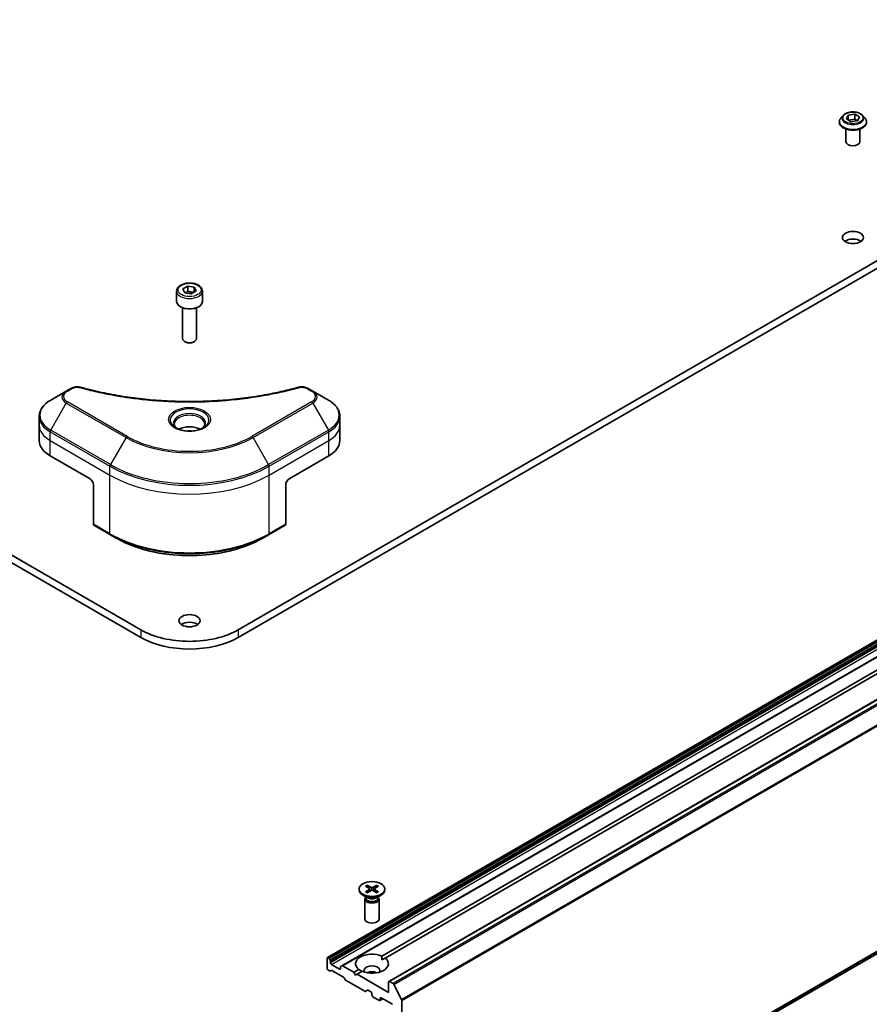
# Model space of a CAD drawing. Units: millimetres. Extents: x 0 to 9444, y 0 to 1826.
# Drawn here: x 878 to 977, y 250 to 365 of the extents above; entities that cross this region are included whole.
import ezdxf

# ---------------------------------------------------------------- set-up
doc = ezdxf.new("R2010")
doc.units = ezdxf.units.MM
doc.layers.add('Visible (ISO)', color=7, linetype='Continuous', lineweight=35)
doc.layers.add('Visible Narrow (ISO)', color=7, linetype='Continuous', lineweight=25)

msp = doc.modelspace()

# ---------------------------------------------------------------- linework, layer by layer
at = {"layer": 'Visible (ISO)'}
for p, q in [((892.378, 294.0074), (741.9571, 380.8529)), ((741.9571, 379.9622), (892.378, 293.1167)), ((1054.1383, 380.8529), (903.7174, 294.0074)), ((903.7174, 293.1167), (1054.1383, 379.9622)), ((974.068, 353.7791), (973.7974, 353.4773)), ((974.4261, 353.3678), (974.6299, 353.8069)), ((974.6299, 353.8069), (975.3904, 353.9245)), ((974.6299, 353.8069), (974.6299, 353.2502)), ((975.3904, 353.9245), (975.9471, 353.6031)), ((975.3904, 353.9245), (975.3904, 353.3455)), ((975.9471, 353.6031), (975.7433, 353.164)), ((976.3052, 353.7791), (976.5758, 353.4773)), ((973.6048, 352.9955), (973.6048, 353.0137)), ((974.9828, 353.0464), (974.4261, 353.3678)), ((974.6603, 353.2326), (975.3904, 353.3455)), ((975.7433, 353.164), (974.9828, 353.0464)), ((975.3904, 353.3455), (975.7129, 353.1593)), ((976.7684, 352.9955), (976.7684, 353.0137)), ((974.3684, 350.7242), (974.3684, 352.193)), ((976.0048, 350.7242), (976.0048, 352.193)), ((914.0879, 255.9148), (1060.6519, 340.5335)), ((1062.3197, 339.5706), (915.7557, 254.9519)), ((921.2233, 253.1313), (1067.7872, 337.75)), ((896.5477, 333.3551), (896.5477, 332.1526)), ((897.2872, 333.6063), (897.8439, 333.9278)), ((897.491, 333.1673), (897.2872, 333.6063)), ((898.2515, 333.0496), (897.491, 333.1673)), ((897.8439, 333.9278), (898.6044, 333.8101)), ((897.8439, 333.3488), (897.8439, 333.9278)), ((898.8082, 333.3711), (898.2515, 333.0496)), ((898.6044, 333.8101), (898.8082, 333.3711)), ((898.6044, 333.8101), (898.6044, 333.2534)), ((899.5477, 333.3551), (899.5477, 332.1526)), ((897.2295, 331.4268), (897.2295, 327.8356)), ((898.8659, 331.4268), (898.8659, 327.8356)), ((897.5874, 327.4333), (897.4691, 327.5016)), ((898.5079, 327.4333), (898.6262, 327.5016)), ((883.7205, 321.7431), (881.905, 320.6949)), ((884.2362, 322.0408), (883.7205, 321.7431)), ((912.3749, 321.7431), (911.8592, 322.0408)), ((914.1904, 320.6949), (912.3749, 321.7431)), ((880.5704, 317.7674), (880.5704, 318.7886)), ((915.5249, 317.7674), (915.5249, 318.7886)), ((880.5704, 315.986), (880.5704, 317.7674)), ((915.5249, 315.986), (915.5249, 317.7674)), ((881.8485, 314.2045), (886.4768, 311.5324)), ((909.6185, 311.5324), (914.2469, 314.2045)), ((886.8625, 310.8643), (886.8625, 306.2803)), ((909.2328, 310.8643), (909.2328, 306.2803)), ((921.7955, 223.9306), (1068.3595, 308.5494)), ((886.919, 306.1554), (888.8475, 305.042)), ((907.2479, 305.042), (909.1763, 306.1554)), ((888.8475, 305.042), (889.5059, 304.6619)), ((907.2479, 305.042), (906.5895, 304.6619)), ((920.4041, 256.0768), (989.783, 296.1327)), ((990.1687, 295.91), (920.7898, 255.8541)), ((917.7609, 263.8772), (917.7609, 263.7673)), ((918.5108, 264.1986), (918.9574, 263.9258)), ((918.5108, 263.5558), (918.9574, 263.8285)), ((918.7042, 264.3102), (919.1766, 264.0524)), ((918.7042, 263.4441), (919.1766, 263.7019)), ((918.8086, 264.0167), (918.7384, 264.2645)), ((918.9907, 263.8815), (919.0192, 263.616)), ((919.8176, 264.3102), (919.3452, 264.0524)), ((919.8176, 263.4441), (919.3452, 263.7019)), ((919.5311, 263.8815), (919.5026, 263.616)), ((920.011, 264.1986), (919.5644, 263.9258)), ((920.011, 263.5558), (919.5644, 263.8285)), ((919.7834, 264.2645), (919.7132, 264.0167)), ((920.7609, 263.8772), (920.7609, 263.7673)), ((918.7415, 262.8424), (918.2002, 263.1549)), ((918.4427, 262.6969), (918.4427, 260.3826)), ((918.5264, 262.911), (918.4956, 262.864)), ((918.5264, 262.9667), (918.5264, 262.8336)), ((919.7803, 262.8424), (920.3215, 263.1549)), ((919.9954, 262.9667), (919.9954, 262.8336)), ((919.9954, 262.911), (920.0262, 262.864)), ((920.0791, 262.6969), (920.0791, 260.3826)), ((914.054, 255.8399), (914.054, 254.6374)), ((914.1989, 255.8898), (914.1697, 255.9067)), ((914.2807, 255.8034), (914.4058, 255.5868)), ((914.4397, 255.3054), (914.4397, 255.4728)), ((920.418, 255.6395), (920.7898, 255.8541)), ((914.3146, 254.3533), (914.1697, 254.437)), ((914.5215, 254.4174), (914.3965, 254.3452)), ((915.4811, 254.5706), (914.5554, 255.105)), ((914.6033, 254.4093), (915.9538, 253.6296)), ((915.5968, 254.8047), (915.5968, 254.6374)), ((915.6307, 254.8796), (915.7557, 254.9519)), ((917.1396, 254.192), (915.8376, 254.9437)), ((917.1396, 254.192), (917.732, 254.5341)), ((917.3324, 253.858), (917.1396, 254.192)), ((918.1177, 254.3114), (917.5253, 253.9694)), ((916.1607, 253.3266), (916.0357, 253.5432)), ((916.2425, 253.2402), (918.4223, 251.9818)), ((917.5253, 253.9694), (917.3324, 253.858)), ((921.1894, 251.8539), (917.5253, 253.9694)), ((921.1894, 253.0564), (921.1894, 251.8539)), ((921.7137, 252.8872), (921.3051, 253.1232)), ((918.7449, 252.1127), (918.5041, 251.9737)), ((918.8267, 252.1046), (919.1452, 251.9207)), ((921.8026, 252.7878), (922.7053, 251.0158)), ((919.2609, 251.7203), (919.2609, 251.5421)), ((919.3766, 251.3417), (920.1094, 250.9186)), ((920.543, 251.1136), (920.1912, 250.9105)), ((920.2251, 250.9854), (920.2251, 251.1636)), ((920.3408, 251.2304), (921.6522, 250.4733)), ((922.7321, 224.7352), (922.7321, 250.9148))]:
    msp.add_line(p, q, dxfattribs=at)
for centre, major_axis, start_param, end_param in [((975.1866, 350.7242), (-0.8182, 0), 0, 3.14159265), ((975.1866, 338.6994), (-1.2273, 0), 3.82126647, 5.60351149), ((898.0477, 332.1526), (1.5, 0), 3.14159265, 6.28318531), ((898.0477, 327.8356), (0.8182, 0), 3.14159265, 6.28318531), ((898.0477, 327.699), (0.6509, 0), 3.92699082, 5.49778714), ((898.0477, 316.565), (-1.7727, 0), 3.93687189, 5.48790607), ((898.0477, 316.565), (-0.9545, 0), 4.41498985, 5.00978811), ((884.9341, 315.986), (-4.3636, 0), 0, 0.78539816), ((911.1613, 315.986), (4.3636, 0), 5.49778714, 6.28318531), ((886.4768, 311.087), (-0.2727, 0.4724), 3.92699082, 5.49778714), ((909.6185, 311.087), (-0.2727, -0.4724), 3.92699082, 5.49778714), ((887.0554, 306.3916), (-0.1364, -0.2362), 5.49778714, 6.28318531), ((909.04, 306.3916), (0.1364, -0.2362), 0, 0.78539816), ((898.0477, 294.1633), (-1.2273, 0), 3.82126647, 5.60351149), ((898.0477, 297.2808), (-8.0182, 0), 0.78539816, 2.35619449), ((898.0477, 296.3901), (8.0182, 0), 3.92699082, 5.49778714), ((919.2609, 263.7673), (1.5, 0), 3.14159265, 6.28318531), ((918.8682, 263.8772), (0.1227, 0), 5.52592236, 7.04044825), ((919.2609, 264.1039), (0.1227, 0), 3.95512603, 5.46965193), ((919.2609, 263.6505), (-0.1227, 0), 3.95512603, 5.46965193), ((919.6536, 263.8772), (-0.1227, 0), 5.52592236, 7.04044825), ((919.2609, 262.6969), (0.8182, 0), 2.78022553, 6.64455243), ((919.2609, 262.8336), (0.7345, 0), 3.14159265, 6.28318531), ((919.2609, 263.1423), (-0.7345, 0), 0.78539816, 2.35619449), ((919.2609, 260.3826), (0.8182, 0), 3.14159265, 6.28318531), ((919.2609, 255.1941), (-1.9091, 0), 4.07033839, 6.9252359), ((914.1697, 255.7731), (-0.0818, 0.1417), 5.49778714, 7.06858347), ((914.1989, 255.7562), (0.0818, -0.1417), 1.57079633, 2.35619449), ((914.324, 255.5396), (0.0818, -0.1417), 0.78539816, 1.57079633), ((914.5554, 255.2386), (0.0818, -0.1417), 3.92699082, 5.49778714), ((919.2609, 255.1941), (1.9091, 0), 4.07033839, 6.9252359), ((914.1697, 254.5706), (-0.0818, 0.1417), 0.78539816, 2.35619449), ((914.3146, 254.4869), (0.0818, -0.1417), 5.49778714, 6.28318531), ((914.6033, 254.2757), (-0.0818, 0.1417), 5.49778714, 6.28318531), ((915.4811, 254.7042), (0.0818, -0.1417), 5.49778714, 7.06858347), ((915.7125, 254.7379), (-0.0818, 0.1417), 0, 0.78539816), ((915.8376, 254.8101), (-0.0818, 0.1417), 5.49778714, 6.28318531), ((919.2609, 254.3924), (0.9273, 0), 5.94396055, 9.76400272), ((919.2609, 253.7244), (-0.9273, 0), 4.04063807, 5.38413989), ((915.9538, 253.496), (-0.0818, 0.1417), 4.71238898, 5.49778714), ((916.2425, 253.3738), (-0.0818, 0.1417), 1.57079633, 2.35619449), ((921.3051, 252.9896), (-0.0818, 0.1417), 5.49778714, 7.06858347), ((921.7137, 252.7536), (0.0818, -0.1417), 1.48013644, 2.35619449), ((918.4223, 252.1154), (0.0818, -0.1417), 5.49778714, 6.28318531), ((918.8267, 251.971), (-0.0818, 0.1417), 5.49778714, 6.28318531), ((919.1452, 251.7871), (-0.0818, 0.1417), 3.92699082, 5.49778714), ((919.3766, 251.4753), (-0.0818, 0.1417), 0.78539816, 2.35619449), ((920.1094, 251.0522), (0.0818, -0.1417), 5.49778714, 7.06858347), ((920.3408, 251.0968), (-0.0818, 0.1417), 5.49778714, 7.06858347), ((922.6164, 250.9816), (0.0818, -0.1417), 0.78539816, 1.48013644)]:
    msp.add_ellipse(centre, major_axis=major_axis, ratio=0.57735027, start_param=start_param, end_param=end_param, dxfattribs=at)
for centre, major_axis in [((975.1866, 339.5902), (1.2273, 0)), ((898.0477, 295.054), (1.2273, 0)), ((919.2609, 263.8772), (1.5, 0))]:
    msp.add_ellipse(centre, major_axis=major_axis, ratio=0.57735027, dxfattribs=at)
for points, knots in [([(976.3052, 353.7791), (976.2383, 353.8538), (976.1533, 353.9193), (975.9527, 354.0321), (975.8359, 354.0785), (975.5851, 354.1463), (975.4513, 354.1677), (975.18, 354.1842), (975.0426, 354.1793), (974.7768, 354.1439), (974.6484, 354.1134), (974.4124, 354.0283), (974.3049, 353.9736), (974.1589, 353.869), (974.1099, 353.8259), (974.068, 353.7791)], [1.26296478, 1.26296478, 1.26296478, 1.26296478, 1.5839777, 1.5839777, 1.9184063, 1.9184063, 2.25148375, 2.25148375, 2.58279719, 2.58279719, 2.9145331, 2.9145331, 3.24851107, 3.24851107, 3.4494242, 3.4494242, 3.4494242, 3.4494242]), ([(973.7974, 353.4773), (973.773, 353.4501), (973.7507, 353.422), (973.7104, 353.364), (973.6924, 353.3342), (973.6611, 353.273), (973.6479, 353.2417), (973.6265, 353.1779), (973.6184, 353.1454), (973.6075, 353.0798), (973.6048, 353.0468), (973.6048, 353.0137)], [3.449424205, 3.449424205, 3.449424205, 3.449424205, 3.544937527, 3.544937527, 3.64045085, 3.64045085, 3.735964172, 3.735964172, 3.831477495, 3.831477495, 3.926990817, 3.926990817, 3.926990817, 3.926990817]), ([(973.6048, 352.9955), (973.6048, 352.898), (973.6305, 352.8007), (973.7302, 352.6144), (973.806, 352.5257), (974.0017, 352.3648), (974.1232, 352.2933), (974.398, 352.1766), (974.5515, 352.1315), (974.8742, 352.0721), (975.0433, 352.0578), (975.3805, 352.0609), (975.5486, 352.0784), (975.8673, 352.1436), (976.0179, 352.1914), (976.2868, 352.3133), (976.405, 352.3874), (976.5957, 352.5556), (976.6685, 352.6498), (976.7498, 352.8293), (976.7684, 352.9124), (976.7684, 352.9955)], [3.92699082, 3.92699082, 3.92699082, 3.92699082, 4.2267014, 4.2267014, 4.53911238, 4.53911238, 4.86360542, 4.86360542, 5.18933336, 5.18933336, 5.51408383, 5.51408383, 5.83843868, 5.83843868, 6.16327278, 6.16327278, 6.48907018, 6.48907018, 6.81298523, 6.81298523, 7.06858347, 7.06858347, 7.06858347, 7.06858347]), ([(976.7684, 353.0137), (976.7684, 353.0468), (976.7657, 353.0798), (976.7548, 353.1454), (976.7467, 353.1779), (976.7253, 353.2417), (976.7121, 353.273), (976.6808, 353.3342), (976.6629, 353.364), (976.6225, 353.422), (976.6002, 353.4501), (976.5758, 353.4773)], [0.785398163, 0.785398163, 0.785398163, 0.785398163, 0.880911486, 0.880911486, 0.976424808, 0.976424808, 1.071938131, 1.071938131, 1.167451453, 1.167451453, 1.262964775, 1.262964775, 1.262964775, 1.262964775]), ([(896.5477, 333.3551), (896.5477, 333.4486), (896.5697, 333.5416), (896.6544, 333.7212), (896.7198, 333.8065), (896.8924, 333.967), (897.004, 334.0398), (897.2596, 334.1609), (897.4045, 334.2083), (897.7096, 334.2723), (897.8696, 334.2891), (898.1894, 334.2914), (898.3493, 334.277), (898.6548, 334.2181), (898.8004, 334.1735), (899.064, 334.0559), (899.1818, 333.9827), (899.3731, 333.812), (899.4479, 333.7146), (899.5291, 333.5268), (899.5477, 333.4411), (899.5477, 333.3551)], [5.49778714, 5.49778714, 5.49778714, 5.49778714, 5.76358151, 5.76358151, 6.05320602, 6.05320602, 6.38130093, 6.38130093, 6.7200118, 6.7200118, 7.05614499, 7.05614499, 7.3907044, 7.3907044, 7.72661984, 7.72661984, 8.06527209, 8.06527209, 8.39487174, 8.39487174, 8.6393798, 8.6393798, 8.6393798, 8.6393798]), ([(884.2362, 322.0408), (884.3001, 322.0777), (884.3683, 322.1087), (884.5118, 322.1604), (884.5869, 322.1809), (884.7417, 322.2112), (884.8214, 322.2211), (884.9828, 322.2296), (885.0645, 322.2282), (885.2272, 322.2129), (885.3081, 322.1991), (885.3874, 322.1772)], [0, 0, 0, 0, 0.037500483, 0.037500483, 0.075000966, 0.075000966, 0.11250145, 0.11250145, 0.150001933, 0.150001933, 0.187502416, 0.187502416, 0.187502416, 0.187502416]), ([(885.3874, 322.1772), (885.7834, 322.0683), (886.1786, 321.9656), (886.9817, 321.7693), (887.387, 321.6764), (888.2045, 321.5009), (888.6167, 321.4183), (889.447, 321.264), (889.8652, 321.1921), (890.7068, 321.0592), (891.1302, 320.9982), (891.9813, 320.887), (892.409, 320.8369), (893.2679, 320.7477), (893.6991, 320.7086), (894.5642, 320.6415), (894.998, 320.6135), (895.8674, 320.5687), (896.303, 320.5519), (897.175, 320.5295), (897.6115, 320.5239), (898.4843, 320.5239), (898.9208, 320.5295), (899.7927, 320.5519), (900.2283, 320.5687), (901.0976, 320.6135), (901.5314, 320.6415), (902.3964, 320.7086), (902.8276, 320.7477), (903.6864, 320.8369), (904.1141, 320.887), (904.9652, 320.9982), (905.3886, 321.0592), (906.2302, 321.1921), (906.6483, 321.264), (907.6863, 321.4569), (908.3023, 321.5847), (909.518, 321.8636), (910.114, 322.0139), (910.7079, 322.1772)], [0, 0, 0, 0, 0.24131062, 0.24131062, 0.48262125, 0.48262125, 0.72393187, 0.72393187, 0.9652425, 0.9652425, 1.20655312, 1.20655312, 1.44786375, 1.44786375, 1.68917437, 1.68917437, 1.930485, 1.930485, 2.17179562, 2.17179562, 2.41310625, 2.41310625, 2.65441687, 2.65441687, 2.8957275, 2.8957275, 3.13703812, 3.13703812, 3.37834875, 3.37834875, 3.61965937, 3.61965937, 3.86097, 3.86097, 4.10228062, 4.10228062, 4.46424656, 4.46424656, 4.82621249, 4.82621249, 4.82621249, 4.82621249]), ([(910.7079, 322.1772), (910.7873, 322.1991), (910.8682, 322.2129), (911.0309, 322.2282), (911.1125, 322.2296), (911.2739, 322.2211), (911.3536, 322.2112), (911.5085, 322.1809), (911.5836, 322.1604), (911.7271, 322.1087), (911.7953, 322.0777), (911.8592, 322.0408)], [0, 0, 0, 0, 0.037500834, 0.037500834, 0.075001667, 0.075001667, 0.112502501, 0.112502501, 0.150003335, 0.150003335, 0.187504168, 0.187504168, 0.187504168, 0.187504168]), ([(881.905, 320.6949), (881.7428, 320.6013), (881.5921, 320.4995), (881.3174, 320.2812), (881.1934, 320.1647), (880.9757, 319.918), (880.8821, 319.7879), (880.7293, 319.5165), (880.6703, 319.3751), (880.5908, 319.0853), (880.5704, 318.937), (880.5704, 318.7886)], [0, 0, 0, 0, 0.157079633, 0.157079633, 0.314159265, 0.314159265, 0.471238898, 0.471238898, 0.628318531, 0.628318531, 0.785398163, 0.785398163, 0.785398163, 0.785398163]), ([(915.5249, 318.7886), (915.5249, 318.937), (915.5046, 319.0853), (915.4251, 319.3751), (915.366, 319.5165), (915.2133, 319.7879), (915.1196, 319.918), (914.902, 320.1647), (914.7779, 320.2812), (914.5032, 320.4995), (914.3525, 320.6013), (914.1904, 320.6949)], [3.926990817, 3.926990817, 3.926990817, 3.926990817, 4.08407045, 4.08407045, 4.241150082, 4.241150082, 4.398229715, 4.398229715, 4.555309348, 4.555309348, 4.71238898, 4.71238898, 4.71238898, 4.71238898]), ([(896.6154, 317.3774), (896.5971, 317.3906), (896.5794, 317.4038), (896.5111, 317.4582), (896.4667, 317.5002), (896.3926, 317.5842), (896.3629, 317.626), (896.3171, 317.7074), (896.3009, 317.747), (896.2799, 317.8236), (896.275, 317.8608), (896.275, 317.8979)], [4.818017476, 4.818017476, 4.818017476, 4.818017476, 4.869468613, 4.869468613, 5.026548246, 5.026548246, 5.183627878, 5.183627878, 5.340707511, 5.340707511, 5.497787144, 5.497787144, 5.497787144, 5.497787144]), ([(896.465, 317.4565), (896.6158, 317.3694), (896.794, 317.2929), (897.1893, 317.1722), (897.4067, 317.1283), (897.8583, 317.0797), (898.0925, 317.0754), (898.5516, 317.1076), (898.7762, 317.1441), (899.1904, 317.2528), (899.38, 317.3246), (899.5731, 317.4243), (899.6022, 317.4402), (899.6304, 317.4565)], [1.57079633, 1.57079633, 1.57079633, 1.57079633, 1.86959948, 1.86959948, 2.17192665, 2.17192665, 2.47714855, 2.47714855, 2.78265884, 2.78265884, 3.08573562, 3.08573562, 3.14159265, 3.14159265, 3.14159265, 3.14159265]), ([(899.8204, 317.8979), (899.8204, 317.8608), (899.8155, 317.8236), (899.7944, 317.747), (899.7783, 317.7074), (899.7324, 317.626), (899.7027, 317.5842), (899.6287, 317.5002), (899.5843, 317.4582), (899.516, 317.4038), (899.4983, 317.3906), (899.48, 317.3774)], [2.35619449, 2.35619449, 2.35619449, 2.35619449, 2.513274123, 2.513274123, 2.670353756, 2.670353756, 2.827433388, 2.827433388, 2.984513021, 2.984513021, 3.035964158, 3.035964158, 3.035964158, 3.035964158]), ([(889.5059, 304.6619), (890.4076, 304.1413), (891.4466, 303.706), (893.7016, 303.0426), (894.9171, 302.8148), (897.4095, 302.5869), (898.6859, 302.5869), (901.1782, 302.8148), (902.3938, 303.0426), (904.6487, 303.706), (905.6878, 304.1413), (906.5895, 304.6619)], [1.57079633, 1.57079633, 1.57079633, 1.57079633, 1.88495559, 1.88495559, 2.19911486, 2.19911486, 2.51327412, 2.51327412, 2.82743339, 2.82743339, 3.14159265, 3.14159265, 3.14159265, 3.14159265]), ([(918.5108, 263.5558), (918.5156, 263.5587), (918.5213, 263.5607), (918.5303, 263.5616), (918.5353, 263.5606), (918.5397, 263.558), (918.5405, 263.5574), (918.5413, 263.5568)], [0.01516536768, 0.01516536768, 0.01516536768, 0.01516536768, 0.0189753085, 0.0189753085, 0.02273345371, 0.02273345371, 0.02358385065, 0.02358385065, 0.02358385065, 0.02358385065]), ([(918.7196, 263.4525), (918.7086, 263.4573), (918.6979, 263.4622), (918.6735, 263.4739), (918.6601, 263.4808), (918.634, 263.495), (918.6213, 263.5023), (918.5969, 263.5172), (918.5852, 263.5249), (918.5626, 263.5406), (918.5517, 263.5487), (918.5414, 263.5568)], [3.003577707, 3.003577707, 3.003577707, 3.003577707, 3.050073634, 3.050073634, 3.111290676, 3.111290676, 3.172507717, 3.172507717, 3.233724759, 3.233724759, 3.2949418, 3.2949418, 3.2949418, 3.2949418]), ([(918.7042, 264.3102), (918.7092, 264.3075), (918.7151, 264.3029), (918.724, 264.2933), (918.7287, 264.2868), (918.7345, 264.2759), (918.7368, 264.27), (918.7384, 264.2645)], [0.0151653677, 0.0151653677, 0.0151653677, 0.0151653677, 0.0189753085, 0.0189753085, 0.0227334537, 0.0227334537, 0.0257677238, 0.0257677238, 0.0257677238, 0.0257677238]), ([(919.7834, 264.2645), (919.7849, 264.27), (919.7873, 264.2759), (919.7931, 264.2868), (919.7978, 264.2933), (919.8067, 264.3029), (919.8125, 264.3075), (919.8176, 264.3102)], [0.0346183544, 0.0346183544, 0.0346183544, 0.0346183544, 0.0376526245, 0.0376526245, 0.0414107697, 0.0414107697, 0.0452207105, 0.0452207105, 0.0452207105, 0.0452207105]), ([(919.9804, 263.5568), (919.9701, 263.5487), (919.9592, 263.5406), (919.9366, 263.5249), (919.9249, 263.5172), (919.9005, 263.5023), (919.8878, 263.495), (919.8617, 263.4808), (919.8483, 263.4739), (919.8239, 263.4622), (919.8132, 263.4573), (919.8022, 263.4525)], [1.41744718, 1.41744718, 1.41744718, 1.41744718, 1.478664222, 1.478664222, 1.539881263, 1.539881263, 1.601098305, 1.601098305, 1.662315346, 1.662315346, 1.708811273, 1.708811273, 1.708811273, 1.708811273]), ([(919.9804, 263.5568), (919.9812, 263.5574), (919.982, 263.558), (919.9865, 263.5606), (919.9914, 263.5616), (920.0005, 263.5607), (920.0062, 263.5587), (920.011, 263.5558)], [0.03680222753, 0.03680222753, 0.03680222753, 0.03680222753, 0.03765262447, 0.03765262447, 0.04141076968, 0.04141076968, 0.04522071051, 0.04522071051, 0.04522071051, 0.04522071051])]:
    msp.add_open_spline(points, degree=3, knots=knots, dxfattribs=at)
for points, weights in [([(897.8439, 333.3488), (897.7073, 333.2244), (897.5888, 333.1522)], [1, 1.07039454817, 1.07672477615]), ([(898.5598, 333.2276), (898.2069, 333.204), (897.8439, 333.3488)], [1.01523736138, 1.14666441016, 1])]:
    msp.add_rational_spline(points, weights, degree=2, dxfattribs=at)
for points in [[(920.4041, 256.0768), (920.418, 255.8462), (920.418, 255.6395)], [(918.1038, 254.3034), (917.9248, 254.4067), (917.732, 254.5341)]]:
    msp.add_open_spline(points, degree=2, dxfattribs=at)
at = {"layer": 'Visible Narrow (ISO)'}
for p, q in [((914.1697, 255.9067), (1060.7337, 340.5254)), ((1060.7629, 340.5086), (914.1989, 255.8898)), ((914.2807, 255.8034), (1060.8447, 340.4222)), ((1060.9698, 340.2056), (914.4058, 255.5868)), ((914.4397, 255.4728), (1061.0037, 340.0915)), ((1061.0037, 339.9242), (914.4397, 255.3054)), ((914.5554, 255.105), (1061.1194, 339.7238)), ((915.8376, 254.9437), (1062.4015, 339.5625)), ((921.3051, 253.1232), (1067.869, 337.7419)), ((1068.2777, 337.506), (921.7137, 252.8872)), ((921.8026, 252.7878), (1068.3666, 337.4066)), ((1069.2693, 335.6345), (922.7053, 251.0158)), ((922.7321, 250.9148), (1069.2961, 335.5335)), ((883.8569, 321.7296), (884.3726, 322.0273)), ((911.7228, 322.0273), (912.2385, 321.7296)), ((890.7994, 316.4775), (883.8569, 320.4857)), ((912.2385, 320.4857), (905.296, 316.4775)), ((881.905, 317.1972), (883.7205, 320.3418)), ((883.7205, 320.3418), (890.663, 316.3335)), ((905.4324, 316.3335), (912.3749, 320.3418)), ((912.3749, 320.3418), (914.1904, 317.1972)), ((881.8485, 315.986), (881.8485, 317.0071)), ((881.8485, 317.0071), (888.791, 312.9989)), ((888.8475, 313.189), (881.905, 317.1972)), ((914.1904, 317.1972), (907.2479, 313.189)), ((907.3044, 312.9989), (914.2469, 317.0071)), ((914.2469, 315.986), (914.2469, 317.0071)), ((881.8485, 315.986), (888.791, 311.9777)), ((881.8485, 314.2045), (881.8485, 315.986)), ((890.663, 316.3335), (888.8475, 313.189)), ((907.2479, 313.189), (905.4324, 316.3335)), ((907.3044, 311.9777), (914.2469, 315.986)), ((914.2469, 314.2045), (914.2469, 315.986)), ((888.791, 311.9777), (888.791, 312.9989)), ((907.3044, 311.9777), (907.3044, 312.9989)), ((888.791, 305.1669), (888.791, 311.9777)), ((907.3044, 305.1669), (907.3044, 311.9777)), ((922.7053, 224.6651), (1069.2693, 309.2839)), ((1069.2961, 309.3539), (922.7321, 224.7352)), ((1068.3666, 308.5542), (921.8026, 223.9355)), ((888.791, 305.1669), (886.8625, 306.2803)), ((909.2328, 306.2803), (907.3044, 305.1669)), ((892.378, 294.0074), (892.378, 293.1167)), ((903.7174, 294.0074), (903.7174, 293.1167)), ((918.9574, 263.8285), (918.975, 263.5919)), ((919.1766, 264.0524), (919.151, 263.6879)), ((919.3452, 264.0524), (919.3708, 263.6879)), ((919.5644, 263.8285), (919.5467, 263.5919)), ((915.5968, 254.6374), (915.4811, 254.5706)), ((920.2251, 251.1636), (920.3408, 251.2304)), ((920.4951, 251.1413), (920.2251, 250.9854))]:
    msp.add_line(p, q, dxfattribs=at)
for centre, major_axis, ratio, start_param, end_param in [((975.1866, 353.4449), (-1.2595, 0), 0.57735027, 5.8056187, 9.90234457), ((975.1866, 353.0622), (-1.5642, 0), 0.57735027, 5.8056187, 9.90234457), ((975.1866, 353.0137), (-1.5818, 0), 0.57735027, 0, 3.14159265), ((975.1866, 352.9955), (1.5818, 0), 0.57735027, 3.14159265, 6.28318531), ((898.0477, 333.3551), (-1.5, 0), 0.57735027, 0, 3.14159265), ((884.9341, 321.0424), (-1.7162, 0), 0.57735027, 5.49778714, 7.06858347), ((884.9341, 321.1076), (-1.5234, 0), 0.57735027, 5.49778714, 7.06858347), ((883.8569, 321.5069), (-0.1364, 0.2362), 0.57735027, 5.49778714, 6.28318531), ((884.3726, 321.8046), (-0.1364, 0.2362), 0.57735027, 5.49778714, 6.28318531), ((885.3151, 321.9143), (0.0723, 0.263), 0.35119009, 0, 0.66445074), ((910.7803, 321.9143), (-0.0723, 0.263), 0.35119009, 5.61873456, 6.28318531), ((911.7228, 321.8046), (0.1364, 0.2362), 0.57735027, 0, 0.78539816), ((912.2385, 321.5069), (0.1364, 0.2362), 0.57735027, 0, 0.78539816), ((911.1613, 321.1076), (1.5234, 0), 0.57735027, 5.49778714, 7.06858347), ((911.1613, 321.0424), (1.7162, 0), 0.57735027, 5.49778714, 7.06858347), ((884.9341, 318.9461), (-4.2838, 0), 0.57735027, 5.49778714, 7.06858347), ((883.8569, 320.263), (-0.1364, -0.2362), 0.57735027, 3.92699082, 4.71238898), ((912.2385, 320.263), (0.1364, -0.2362), 0.57735027, 1.57079633, 2.35619449), ((911.1613, 318.9461), (4.2838, 0), 0.57735027, 5.49778714, 7.06858347), ((898.0477, 318.3702), (-2.2383, 0), 0.57735027, 2.35619449, 7.06858347), ((884.9341, 318.7886), (-4.3636, 0), 0.57735027, 0, 0.78539816), ((898.0477, 318.0553), (1.8526, 0), 0.57735027, 5.59811367, 10.10984959), ((898.0477, 317.8979), (-1.7727, 0), 0.57735027, 3.14159265, 6.28318531), ((911.1613, 318.7886), (4.3636, 0), 0.57735027, 5.49778714, 6.28318531), ((884.9341, 317.7674), (-4.3636, 0), 0.57735027, 0, 0.78539816), ((882.0414, 317.1185), (0.1364, 0.2362), 0.57735027, 1.57079633, 2.35619449), ((914.054, 317.1185), (-0.1364, 0.2362), 0.57735027, 3.92699082, 4.71238898), ((911.1613, 317.7674), (4.3636, 0), 0.57735027, 5.49778714, 6.28318531), ((890.7994, 316.2548), (-0.1364, -0.2362), 0.57735027, 3.92699082, 4.71238898), ((898.0477, 320.5971), (10.4435, 0), 0.57735027, 3.92699082, 5.49778714), ((898.0477, 320.6623), (-10.2507, 0), 0.57735027, 0.78539816, 2.35619449), ((905.296, 316.2548), (-0.1364, 0.2362), 0.57735027, 4.71238898, 5.49778714), ((888.9839, 313.1102), (0.1364, 0.2362), 0.57735027, 1.57079633, 2.35619449), ((898.0477, 318.3432), (13.0909, 0), 0.57735027, 3.92699082, 5.49778714), ((898.0477, 318.5007), (-13.011, 0), 0.57735027, 0.78539816, 2.35619449), ((907.1115, 313.1102), (-0.1364, 0.2362), 0.57735027, 3.92699082, 4.71238898), ((898.0477, 317.3221), (13.0909, 0), 0.57735027, 3.92699082, 5.49778714), ((898.0477, 310.5112), (-13.0909, 0), 0.57735027, 0.78539816, 2.35619449), ((888.9839, 305.2782), (-0.1364, -0.2362), 0.57735027, 5.49778714, 6.28318531), ((898.0477, 310.3537), (13.011, 0), 0.57735027, 3.92699082, 5.49778714), ((898.0477, 309.5935), (-12.0799, 0), 0.57735027, 0.78539816, 2.35619449), ((907.1115, 305.2782), (0.1364, -0.2362), 0.57735027, 0, 0.78539816), ((919.2609, 263.8772), (-0.9341, 0), 0.57735027, 5.35085712, 5.64471717), ((919.2609, 263.8772), (0.9341, 0), 0.57735027, 3.78006079, 4.07392084), ((919.2609, 263.8522), (0.8848, 0), 0.57735027, 2.20246792, 2.4790111), ((919.2609, 263.8522), (0.8848, 0), 0.57735027, 0.66258156, 0.93912473), ((919.2609, 263.8772), (-0.9341, 0), 0.57735027, 3.78006079, 4.07392084), ((919.2609, 263.8772), (0.9341, 0), 0.57735027, 5.35085712, 5.64471717)]:
    msp.add_ellipse(centre, major_axis=major_axis, ratio=ratio, start_param=start_param, end_param=end_param, dxfattribs=at)
for centre, major_axis in [((975.1866, 353.4854), (1.1681, 0)), ((898.0477, 333.4887), (-1.3364, 0)), ((898.0477, 318.4355), (2.4311, 0))]:
    msp.add_ellipse(centre, major_axis=major_axis, ratio=0.57735027, dxfattribs=at)
for points, knots in [([(884.3726, 322.0273), (884.4111, 322.0495), (884.4531, 322.0697), (884.5696, 322.1161), (884.6485, 322.1386), (884.8393, 322.1738), (884.954, 322.1817), (885.1526, 322.171), (885.2373, 322.1584), (885.3151, 322.137)], [0, 0, 0, 0, 0.029936483, 0.029936483, 0.077834855, 0.077834855, 0.14010274, 0.14010274, 0.187502416, 0.187502416, 0.187502416, 0.187502416]), ([(885.3151, 322.137), (885.3716, 322.1214), (885.4282, 322.106), (885.5541, 322.0719), (885.6235, 322.0533), (885.7941, 322.008), (885.8955, 321.9815), (886.1293, 321.9213), (886.2618, 321.8878), (886.5676, 321.8121), (886.7412, 321.7703), (887.1419, 321.6763), (887.3696, 321.6248), (887.8956, 321.5101), (888.1948, 321.4481), (888.86, 321.317), (889.2268, 321.2494), (890.0889, 321.1009), (890.5859, 321.0235), (891.7363, 320.8626), (892.3919, 320.7845), (893.9086, 320.6344), (894.7723, 320.5714), (896.5593, 320.4871), (897.4829, 320.4686), (899.7096, 320.4842), (901.0122, 320.5432), (903.9796, 320.7922), (905.6358, 321.0164), (907.8624, 321.437), (908.4715, 321.565), (909.4815, 321.7992), (909.8867, 321.8993), (910.4024, 322.0347), (910.5168, 322.0652), (910.6807, 322.1097), (910.7305, 322.1233), (910.7803, 322.137)], [0, 0, 0, 0, 0.0344265, 0.0344265, 0.07650467, 0.07650467, 0.1377084, 0.1377084, 0.21727325, 0.21727325, 0.32070756, 0.32070756, 0.45517217, 0.45517217, 0.62997615, 0.62997615, 0.8417425, 0.8417425, 1.12477817, 1.12477817, 1.49272454, 1.49272454, 1.97105483, 1.97105483, 2.47873595, 2.47873595, 3.19579554, 3.19579554, 4.127973, 4.127973, 4.4843018, 4.4843018, 4.72660511, 4.72660511, 4.79590965, 4.79590965, 4.82621249, 4.82621249, 4.82621249, 4.82621249]), ([(910.7803, 322.137), (910.8243, 322.1491), (910.8707, 322.1584), (910.9941, 322.1757), (911.0728, 322.1794), (911.2522, 322.1735), (911.3524, 322.1595), (911.5487, 322.1104), (911.6433, 322.0732), (911.7228, 322.0273)], [0, 0, 0, 0, 0.026852665, 0.026852665, 0.069816928, 0.069816928, 0.125670471, 0.125670471, 0.187504168, 0.187504168, 0.187504168, 0.187504168])]:
    msp.add_open_spline(points, degree=3, knots=knots, dxfattribs=at)

doc.saveas('drawing.dxf')
